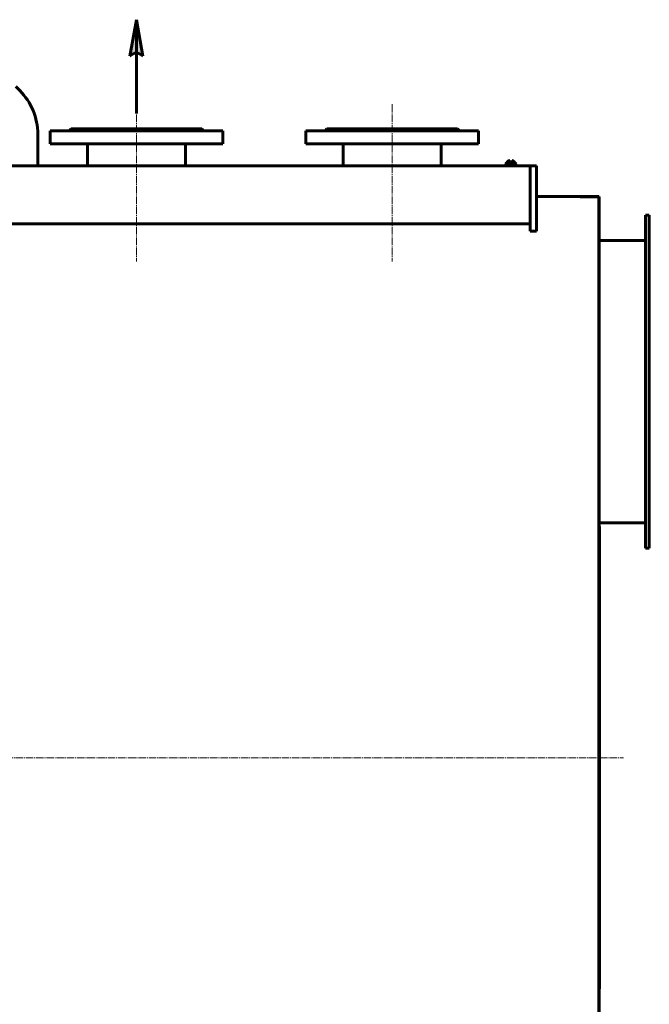
# Model space of a CAD drawing. Units: millimetres. Extents: x -223 to 7301, y -131 to 5031.
# Drawn here: x 3109 to 4131, y 3434 to 5031 of the extents above; entities that cross this region are included whole.
import ezdxf

# ---------------------------------------------------------------- set-up
doc = ezdxf.new("R2010")
doc.units = ezdxf.units.MM
for name, pattern in [('K5LT_AXLED', [16.607964, 12.107964, -1.5, 1.5, -1.5]), ('K5LT_BASIC', [0]), ('K5LT_THIN', [0])]:
    doc.linetypes.add(name, pattern=pattern)
doc.layers.add('Системный слой', color=7, linetype='Continuous')

# ---------------------------------------------------------------- blocks, each defined once
blk = doc.blocks.new('U1')
at = {"layer": 'Системный слой'}
h = blk.add_hatch(color=7, dxfattribs=at)
h.paths.add_polyline_path([(208.813, 364.722), (208.292, 367.676), (208.292, 364.968), (208.502, 364.928), (208.712, 364.808)])
h.paths.add_polyline_path([(208.292, 364.968), (208.292, 367.676), (207.771, 364.722), (207.981, 364.88), (208.191, 364.959)])
at = {"layer": 'Системный слой', "color": 5, "linetype": 'K5LT_BASIC', "lineweight": 60, "true_color": 0x0000ff}
for p, q in [((208.292, 367.676), (207.771, 364.722)), ((208.292, 360.076), (208.292, 367.676)), ((208.292, 367.676), (208.813, 364.722))]:
    blk.add_line(p, q, dxfattribs=at)
blk.add_open_spline([(207.771, 364.722), (207.945, 364.886), (208.119, 364.968), (208.292, 364.968), (208.466, 364.968), (208.64, 364.886), (208.813, 364.722)], degree=3, knots=[0, 0, 0, 0, 1, 1, 1, 2, 2, 2, 2], dxfattribs=at)

msp = doc.modelspace()

# ---------------------------------------------------------------- linework, layer by layer
at = {"layer": 'Системный слой', "color": 5, "linetype": 'K5LT_BASIC', "lineweight": 60, "true_color": 0x0000ff}
for p, q in [((3102.93168, 4922.67755), (3109.35304, 4916.25619)), ((3138.64236, 4845.54551), (3138.64236, 4793.96854)), ((3158.64236, 4850.96854), (3158.64236, 4829.96854)), ((3305.12503, 4850.96854), (3158.64236, 4850.96854)), ((3189.64236, 4850.96854), (3192.64236, 4853.96854)), ((3192.64236, 4853.96854), (3404.64236, 4853.96854)), ((3438.64236, 4850.96854), (3305.12503, 4850.96854)), ((3407.64236, 4850.96854), (3404.64236, 4853.96854)), ((3438.64236, 4850.96854), (3438.64236, 4829.96854)), ((3573.64236, 4850.96854), (3573.64236, 4829.96854)), ((3720.12503, 4850.96854), (3573.64236, 4850.96854)), ((3604.64236, 4850.96854), (3607.64236, 4853.96854)), ((3607.64236, 4853.96854), (3819.64236, 4853.96854)), ((3853.64236, 4850.96854), (3720.12503, 4850.96854)), ((3822.64236, 4850.96854), (3819.64236, 4853.96854)), ((3853.64236, 4850.96854), (3853.64236, 4829.96854)), ((3305.12503, 4829.96854), (3158.64236, 4829.96854)), ((3219.14236, 4793.96854), (3219.14236, 4829.96854)), ((3438.64236, 4829.96854), (3305.12503, 4829.96854)), ((3378.14236, 4793.96854), (3378.14236, 4829.96854)), ((3720.12503, 4829.96854), (3573.64236, 4829.96854)), ((3634.14236, 4793.96854), (3634.14236, 4829.96854)), ((3853.64236, 4829.96854), (3720.12503, 4829.96854)), ((3793.14236, 4793.96854), (3793.14236, 4829.96854)), ((213.64236, 4793.96854), (3937.64236, 4793.96854)), ((3898.14236, 4796.84354), (3898.14236, 4795.96854)), ((3914.14236, 4796.84354), (3898.14236, 4796.84354)), ((3914.14236, 4795.96854), (3898.14236, 4795.96854)), ((3901.14236, 4795.96854), (3901.14236, 4793.96854)), ((3904.89236, 4802.87372), (3904.89236, 4799.20854)), ((3907.39236, 4799.20854), (3904.89236, 4799.20854)), ((3907.39236, 4802.87372), (3907.39236, 4799.20854)), ((3911.14236, 4795.96854), (3911.14236, 4793.96854)), ((3914.14236, 4796.84354), (3914.14236, 4795.96854)), ((3947.64236, 4793.96854), (3937.64236, 4793.96854)), ((3937.64236, 4793.96854), (3937.64236, 4784.96854)), ((3947.64236, 4783.96854), (3947.64236, 4793.96854)), ((3937.64236, 4784.96854), (3937.64236, 4722.52073)), ((3937.64236, 4722.52073), (3937.64236, 4783.96854)), ((3947.64236, 4722.52073), (3947.64236, 4783.96854)), ((3947.64236, 4744.46854), (4048.64236, 4744.46854)), ((4018.64236, 4743.96854), (4048.64236, 4743.96854)), ((4048.64236, 4744.46854), (4048.64236, 2940.64091)), ((4049.14236, 4743.96854), (4048.64236, 4743.96854)), ((4048.64236, 4743.84491), (4048.64236, 4743.96854)), ((4048.64236, 4743.96854), (4049.14236, 4743.96854)), ((4048.64236, 4743.96854), (4048.64236, 4743.96751)), ((4049.14236, 4743.84491), (4048.64236, 4743.84491)), ((4049.14236, 4743.96854), (4049.14236, 3071.02424)), ((4049.14236, 4743.84491), (4049.14236, 4743.96854)), ((3937.64236, 4688.59401), (3937.64236, 4722.52073)), ((3947.64236, 4688.59401), (3947.64236, 4722.52073)), ((4124.64236, 4173.96854), (4124.64236, 4713.96854)), ((4130.64236, 4713.96854), (4124.64236, 4713.96854)), ((4130.64236, 4173.96854), (4130.64236, 4713.96854)), ((3937.64236, 4699.96854), (213.64236, 4699.96854)), ((3937.64236, 4688.59401), (3937.64236, 4688.24323)), ((3937.64236, 4688.24323), (3947.64236, 4688.24323)), ((3947.64236, 4688.59401), (3947.64236, 4688.24323)), ((4049.14236, 4672.96854), (4124.64236, 4672.96854)), ((4049.14236, 4214.96854), (4124.64236, 4214.96854)), ((4049.64236, 4208.96854), (4049.14236, 4208.96854)), ((4049.64236, 3833.96854), (4049.64236, 4208.96854)), ((4130.64236, 4173.96854), (4124.64236, 4173.96854)), ((4049.64236, 3458.96854), (4049.64236, 3833.96854)), ((4049.64236, 3458.96854), (4049.14236, 3458.96854))]:
    msp.add_line(p, q, dxfattribs=at)
at = {"layer": 'Системный слой', "color": 30, "linetype": 'K5LT_AXLED', "lineweight": 18, "true_color": 0xff8000}
for p, q in [((3298.64236, 4893.96854), (3298.64236, 4638.96854)), ((3713.64236, 4893.96854), (3713.64236, 4638.96854)), ((-69.35764, 3833.96854), (4088.64236, 3833.96854))]:
    msp.add_line(p, q, dxfattribs=at)
at = {"layer": 'Системный слой', "color": 7, "linetype": 'K5LT_THIN', "lineweight": 18}
for p, q in [((3901.95426, 4795.96854), (3901.95426, 4793.96854)), ((3910.33046, 4795.96854), (3910.33046, 4793.96854))]:
    msp.add_line(p, q, dxfattribs=at)
at = {"layer": 'Системный слой', "color": 5, "linetype": 'K5LT_BASIC', "lineweight": 60, "true_color": 0x0000ff}
for centre, radius, start, end in [((3038.64236, 4845.54551), 100, 0, 45), ((3906.14236, 4794.68155), 8.28699, 98.67554218, 164.87714315), ((3906.14236, 4794.68155), 8.28699, 15.12285685, 81.32445782)]:
    msp.add_arc(centre, radius, start, end, dxfattribs=at)

# ---------------------------------------------------------------- block references
at = {"layer": 'Системный слой', "xscale": 20, "yscale": 20, "zscale": 20}
msp.add_blockref('U1', (-867.20489, -2322.41528), dxfattribs=at)

doc.saveas('drawing.dxf')
